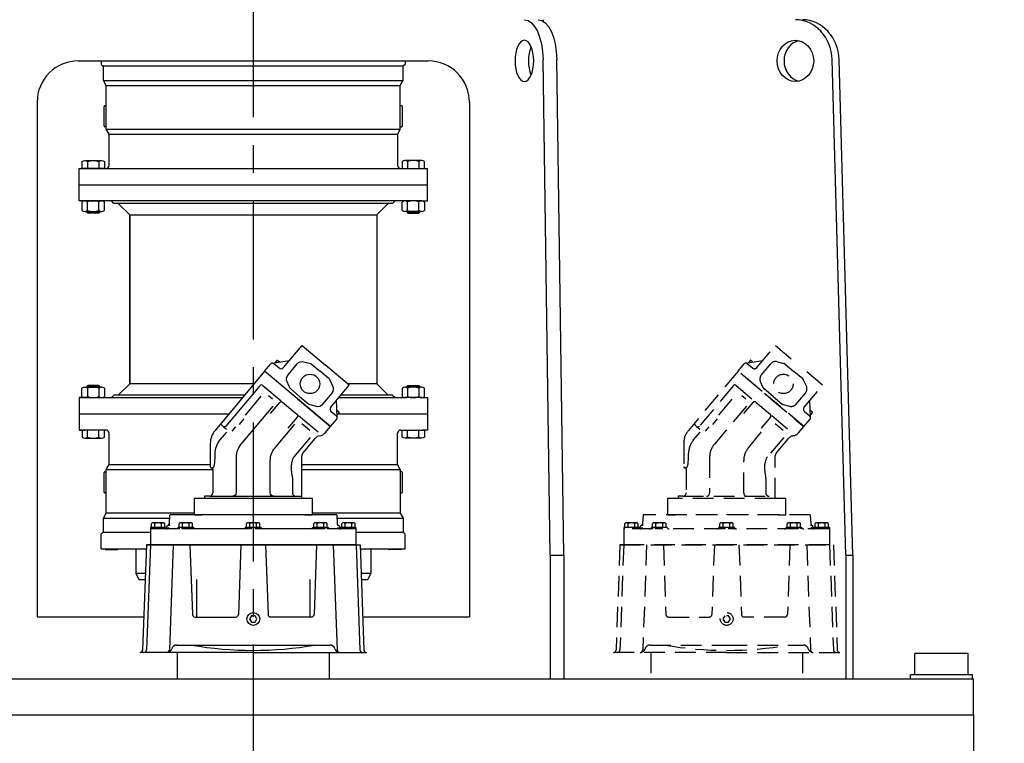
# Model space of a CAD drawing. Extents: x -336 to 59, y -13 to 306.
# Drawn here: x -45 to -10, y 108 to 134 of the extents above; entities that cross this region are included whole.
import ezdxf

# ---------------------------------------------------------------- set-up
doc = ezdxf.new("R2010")
doc.units = 0
doc.header["$LTSCALE"] = 4
doc.header["$MEASUREMENT"] = 0
doc.linetypes.add('CENTER', pattern=[2, 1.25, -0.25, 0.25, -0.25])
doc.linetypes.add('HIDDEN', pattern=[0.375, 0.25, -0.125])
doc.layers.get('0').update_dxf_attribs({"linetype": 'CONTINUOUS'})
doc.layers.get('DEFPOINTS').update_dxf_attribs({"linetype": 'CONTINUOUS'})
for name, color, linetype in [('CENTER', 4, 'CENTER'), ('DIM', 11, 'CONTINUOUS'), ('HIDDEN', 3, 'HIDDEN'), ('OBJECT', 1, 'CONTINUOUS')]:
    doc.layers.add(name, color=color, linetype=linetype)
doc.styles.add('SIMP', font='ROMANS')
doc.dimstyles.get("Standard").update_dxf_attribs({"dimscale": 0, "dimtxt": 0.15625, "dimasz": 0.18, "dimexe": 0.18, "dimexo": 0.09875, "dimgap": 0.09, "dimtad": 0, "dimtih": 1, "dimtoh": 1, "dimdec": 4, "dimzin": 4, "dimdsep": 46, "dimlunit": 5, "dimtxsty": 'SIMP', "dimcen": 0.09, "dimadec": 0, "dimazin": 0, "dimtfac": 1, "dimtdec": 4, "dimtofl": 0, "dimtmove": 2, "dimatfit": 3, "dimfxl": 0, "dimtolj": 1, "dimtzin": 4, "dimarcsym": 0})

# ---------------------------------------------------------------- blocks, each defined once
blk = doc.blocks.new('HYDMOTOR')
at = {"layer": 'OBJECT'}
for p, q in [((1.473, 15.108), (2.372, 16.179)), ((2.372, 16.179), (3.518, 15.217)), ((0.553, 14.93), (-1.856, 12.059)), ((0.553, 14.93), (0.856, 15.292)), ((1.725, 13.946), (0.553, 14.93)), ((3.75, 12.247), (0.553, 14.93)), ((0.995, 15.304), (1.251, 15.089)), ((4.664, 14.255), (3.518, 15.217)), ((3.765, 13.185), (4.664, 14.255)), ((2.151, 13.589), (3.75, 12.247)), ((4.041, 12.748), (3.785, 12.963)), ((3.75, 12.247), (4.053, 12.609)), ((3.487, 11.934), (3.75, 12.247)), ((2.417, 10.966), (3.001, 11.662)), ((-2.087, 11.426), (-2.087, 10.3)), ((2.362, 8.749), (2.362, 10.814)), ((-1.969, 10.175), (-1.969, 9.017)), ((-2.362, 8.749), (-2.874, 8.749)), ((-2.874, 8.749), (-2.874, 7.962)), ((-2.126, 8.86), (-2.362, 8.86)), ((-2.362, 8.86), (-2.362, 8.749)), ((2.874, 8.749), (2.362, 8.749)), ((2.874, 7.962), (2.874, 8.749)), ((-4.061, 7.938), (-4.082, 7.542)), ((4.058, 7.962), (-4.058, 7.962)), ((-2.874, 7.962), (-2.5, 7.962)), ((2.5, 7.962), (2.874, 7.962)), ((4.061, 7.938), (4.082, 7.542)), ((-4.185, 7.337), (-4.99, 7.337)), ((-4.99, 7.337), (-4.99, 6.494)), ((-4.906, 7.565), (-4.949, 7.541)), ((-4.949, 7.337), (-4.949, 7.541)), ((-4.301, 7.337), (-4.949, 7.337)), ((-3.599, 7.274), (-4.941, 7.274)), ((-4.344, 7.565), (-4.905, 7.565)), ((-4.787, 7.337), (-4.787, 7.541)), ((-4.463, 7.337), (-4.463, 7.541)), ((-4.344, 7.565), (-4.301, 7.541)), ((-4.301, 7.337), (-4.301, 7.541)), ((-4.185, 7.337), (-4.185, 7.426)), ((-4.082, 7.542), (-4.088, 7.429)), ((-2.895, 7.336), (-3.645, 7.336)), ((-3.591, 7.336), (-3.599, 7.274)), ((-3.551, 7.565), (-3.595, 7.541)), ((-3.595, 7.336), (-3.595, 7.541)), ((-2.946, 7.336), (-3.595, 7.336)), ((-2.989, 7.565), (-3.55, 7.565)), ((-3.465, 7.336), (-3.469, 7.274)), ((-0.094, 7.274), (-3.469, 7.274)), ((-3.433, 7.336), (-3.433, 7.541)), ((-3.108, 7.336), (-3.108, 7.541)), ((-2.989, 7.565), (-2.946, 7.541)), ((-2.946, 7.336), (-2.946, 7.541)), ((0.375, 7.336), (-0.375, 7.336)), ((-0.281, 7.565), (-0.324, 7.541)), ((-0.324, 7.336), (-0.324, 7.541)), ((0.324, 7.336), (-0.324, 7.336)), ((0.281, 7.565), (-0.28, 7.565)), ((-0.162, 7.336), (-0.162, 7.541)), ((-0.089, 7.336), (-0.094, 7.274)), ((0.089, 7.336), (0.094, 7.274)), ((3.469, 7.274), (0.094, 7.274)), ((0.162, 7.336), (0.162, 7.541)), ((0.281, 7.565), (0.324, 7.541)), ((0.324, 7.336), (0.324, 7.541)), ((2.895, 7.336), (3.645, 7.336)), ((2.989, 7.565), (2.946, 7.541)), ((2.946, 7.336), (2.946, 7.541)), ((3.595, 7.336), (2.946, 7.336)), ((3.551, 7.565), (2.99, 7.565)), ((3.108, 7.336), (3.108, 7.541)), ((3.433, 7.336), (3.433, 7.541)), ((3.465, 7.336), (3.469, 7.274)), ((3.551, 7.565), (3.595, 7.541)), ((3.591, 7.336), (3.599, 7.274)), ((3.595, 7.336), (3.595, 7.541)), ((4.941, 7.274), (3.599, 7.274)), ((4.082, 7.542), (4.088, 7.429)), ((4.185, 7.337), (4.185, 7.426)), ((4.99, 7.337), (4.185, 7.337)), ((4.185, 7.337), (4.99, 7.337)), ((4.344, 7.565), (4.301, 7.541)), ((4.301, 7.337), (4.301, 7.541)), ((4.949, 7.337), (4.301, 7.337)), ((4.906, 7.565), (4.345, 7.565)), ((4.463, 7.337), (4.463, 7.541)), ((4.787, 7.337), (4.787, 7.541)), ((4.906, 7.565), (4.949, 7.541)), ((4.949, 7.337), (4.949, 7.541)), ((4.99, 7.337), (4.99, 6.494)), ((-5.187, 6.494), (-5.373, 1.396)), ((-5.187, 6.494), (5.187, 6.494)), ((-5, 6.494), (-5.187, 6.494)), ((-5, 6.494), (-5.186, 1.396)), ((4.99, 6.494), (-4.99, 6.494)), ((-3.89, 6.494), (-4.075, 1.396)), ((-3.076, 6.494), (-2.953, 3.114)), ((-0.598, 6.494), (-0.721, 3.114)), ((0.598, 6.494), (0.721, 3.114)), ((3.076, 6.494), (2.953, 3.114)), ((3.89, 6.494), (4.075, 1.396)), ((5, 6.494), (5.186, 1.396)), ((5.187, 6.494), (5.373, 1.396)), ((-2.828, 2.994), (-0.846, 2.994)), ((2.828, 2.994), (0.846, 2.994)), ((-3.72, 1.634), (0, 1.634)), ((0, 1.634), (3.72, 1.634)), ((0, 1.275), (-5.498, 1.275)), ((-3.69, 1.275), (-3.69, 0)), ((0, 1.275), (5.498, 1.275)), ((3.69, 1.275), (3.69, 0))]:
    blk.add_line(p, q, dxfattribs=at)
for points in [[(0.923, 15.326), (1.754, 15.443)], [(0.459, 14.238), (1.349, 13.49)], [(-0.374, 12.803), (0.392, 13.715)], [(0.739, 13.746), (0.929, 13.586)], [(2.151, 13.589), (1.876, 13.82)], [(4.076, 12.681), (4.047, 13.52)], [(-0.461, 12.619), (-0.689, 12.348)], [(2.194, 12.782), (3.147, 11.982)], [(-1.464, 12.253), (-1.297, 12.113)], [(-1.032, 12.019), (-0.854, 12.23)], [(2.361, 12.384), (2.741, 12.065)], [(2.362, 8.749), (-2.362, 8.749)], [(-2.126, 8.86), (2.362, 8.86)], [(2.5, 7.962), (-2.5, 7.962)]]:
    blk.add_lwpolyline(points, dxfattribs=at)
for points in [[(1.276, 15.376), (1.186, 15.452, 0.414214), (1.142, 15.448), (1.055, 15.345)], [(2.252, 13.709), (1.823, 14.07, -0.109518), (1.781, 14.124), (1.644, 14.417, -0.291473), (1.689, 14.752), (2.139, 15.289, -0.291473), (2.462, 15.391), (2.774, 15.308, -0.109518), (2.835, 15.276), (3.265, 14.916)], [(2.252, 13.709), (2.682, 13.349, 0.109518), (2.742, 13.317), (3.055, 13.233, 0.291473), (3.378, 13.335), (3.828, 13.872, 0.291473), (3.872, 14.208), (3.736, 14.501, 0.109518), (3.694, 14.555), (3.265, 14.916)], [(0.459, 14.238, 0.414214), (0.32, 14.226), (-1.325, 12.265, -0.414214), (-1.464, 12.253), (-1.523, 12.303, -0.414214), (-1.535, 12.442)], [(0.835, 12.878), (1.286, 13.415, -0.414214), (1.425, 13.427), (2.118, 12.845, -0.414214), (2.13, 12.706), (1.68, 12.17)], [(0.959, 13.24), (-0.597, 11.386, 0.176327), (-0.827, 10.753), (-0.827, 9.017, -0.414214), (-0.984, 8.86)], [(4.063, 13.037), (4.154, 12.962, -0.414214), (4.158, 12.917), (4.071, 12.814)], [(-1.969, 10.238), (-1.939, 10.25), (-1.926, 10.265), (-1.914, 10.287), (-1.903, 10.314), (-1.893, 10.348), (-1.884, 10.388), (-1.876, 10.434), (-1.869, 10.486), (-1.864, 10.544), (-1.859, 10.608), (-1.855, 10.679), (-1.853, 10.755), (-1.851, 10.838), (-1.85, 10.927), (-1.85, 10.942, -0.176327), (-1.62, 11.575), (-1.285, 11.975)], [(0.984, 8.86, -0.414214), (0.827, 9.017), (0.827, 10.58, -0.176327), (1.057, 11.213), (2.015, 12.354)], [(2.772, 11.719), (1.979, 10.774), (1.979, 10.774), (1.951, 10.735), (1.938, 10.712), (1.925, 10.688), (1.914, 10.661), (1.903, 10.632), (1.893, 10.602), (1.883, 10.569), (1.875, 10.534), (1.866, 10.497), (1.859, 10.458), (1.852, 10.416), (1.846, 10.372), (1.84, 10.326), (1.835, 10.277), (1.835, 10.277), (1.842, 10.188), (1.846, 10.145), (1.85, 10.104), (1.854, 10.065), (1.858, 10.028), (1.862, 9.992), (1.866, 9.959), (1.871, 9.927), (1.875, 9.898), (1.879, 9.87), (1.884, 9.845), (1.888, 9.822), (1.892, 9.801), (1.897, 9.783), (1.897, 9.783, -0.061587), (1.902, 9.744), (1.902, 9.017, 0.414214), (2.059, 8.86)]]:
    blk.add_lwpolyline(points, format="xyb", dxfattribs=at)
at = {"layer": 'OBJECT', "flags": 128}
blk.add_lwpolyline([(-0.09, 3.056), (-0.18, 2.9), (-0.09, 2.744), (0.09, 2.744), (0.18, 2.9), (0.09, 3.056), (-0.09, 3.056)], dxfattribs=at)
at = {"layer": 'OBJECT'}
for centre, radius in [((2.758, 14.312), 0.472), ((0, 2.9), 0.312)]:
    blk.add_circle(centre, radius, dxfattribs=at)
for centre, radius, start, end in [((0.932, 15.228), 0.0984, 50, 140), ((1.353, 15.209), 0.157, 230, 320), ((3.886, 13.084), 0.157, 139.9999, 230), ((3.978, 12.672), 0.0984, 319.9999, 50), ((-1.102, 11.426), 0.984, 140, 180), ((3.303, 11.409), 0.394, 98.5904, 140), ((3.185, 12.187), 0.394, 278.5903, 320), ((2.598, 10.814), 0.236, 140, 180), ((-2.024, 10.3), 0.063, 180, 266.4166), ((-2.031, 10.175), 0.063, 0, 86.4166), ((-2.126, 9.017), 0.157, 270, 0), ((-3.936, 7.931), 0.125, 165.8773, 177.1343), ((3.936, 7.931), 0.125, 2.8657, 14.1227), ((-4.941, 7.149), 0.125, 90, 113.0996), ((-4.868, 7.416), 0.149, 57.1331, 114.788), ((-4.625, 7.003), 0.562, 73.2213, 106.7792), ((-4.625, 7.003), 0.562, 73.2208, 106.779), ((-4.382, 7.416), 0.149, 65.2121, 122.867), ((-4.215, 7.399), 0.125, 269.9999, 340.3595), ((-4.207, 7.549), 0.125, 280.0293, 356.8653), ((-3.754, 7.399), 0.125, 270, 330), ((-3.514, 7.415), 0.149, 57.1331, 114.788), ((-3.27, 7.002), 0.562, 73.2213, 106.7792), ((-3.27, 7.002), 0.562, 73.2208, 106.779), ((-3.027, 7.415), 0.149, 65.2121, 122.867), ((-2.787, 7.399), 0.125, 210, 270), ((-0.483, 7.399), 0.125, 270, 330), ((-0.243, 7.415), 0.149, 57.1331, 114.788), ((0, 7.002), 0.562, 73.2213, 106.7792), ((0, 7.002), 0.562, 73.2208, 106.779), ((0.243, 7.415), 0.149, 65.2121, 122.867), ((0.483, 7.399), 0.125, 210, 270), ((2.787, 7.399), 0.125, 270, 330), ((3.027, 7.415), 0.149, 57.1331, 114.788), ((3.27, 7.002), 0.562, 73.2213, 106.7792), ((3.27, 7.002), 0.562, 73.2208, 106.779), ((3.514, 7.415), 0.149, 65.2121, 122.867), ((3.754, 7.399), 0.125, 210, 270), ((4.207, 7.549), 0.125, 183.1347, 259.9707), ((4.215, 7.399), 0.125, 199.6405, 270.0001), ((4.382, 7.416), 0.149, 57.1331, 114.788), ((4.625, 7.003), 0.562, 73.2213, 106.7792), ((4.625, 7.003), 0.562, 73.2208, 106.779), ((4.868, 7.416), 0.149, 65.2121, 122.867), ((4.941, 7.149), 0.125, 66.9004, 90), ((-2.828, 3.119), 0.125, 182.0865, 270), ((-0.846, 3.119), 0.125, 270.0004, 357.9139), ((0.846, 3.119), 0.125, 182.0861, 269.9996), ((2.828, 3.119), 0.125, 270, 357.9135), ((-4.2, 1.525), 0.25, 270, 343.6463), ((-3.72, 1.384), 0.25, 90, 163.6464), ((0, 18.864), 17.489, 260.123, 279.8769), ((3.72, 1.384), 0.25, 16.3536, 90), ((4.2, 1.525), 0.25, 196.3537, 270), ((-5.498, 1.4), 0.125, 270.0002, 357.9999), ((-5.311, 1.4), 0.125, 270.0002, 357.9999), ((-4.2, 1.4), 0.125, 270.0002, 357.9999), ((4.2, 1.4), 0.125, 182.0001, 269.9998), ((5.311, 1.4), 0.125, 182.0001, 269.9998), ((5.498, 1.4), 0.125, 182.0001, 269.9998)]:
    blk.add_arc(centre, radius, start, end, dxfattribs=at)
blk = doc.blocks.new('HYDMOTH')
at = {"layer": 'HIDDEN'}
for p, q in [((1.473, 15.108), (2.372, 16.179)), ((2.372, 16.179), (3.518, 15.217)), ((0.553, 14.93), (-1.856, 12.059)), ((0.553, 14.93), (0.856, 15.292)), ((1.725, 13.946), (0.553, 14.93)), ((3.75, 12.247), (0.553, 14.93)), ((0.995, 15.304), (1.251, 15.089)), ((4.664, 14.255), (3.518, 15.217)), ((3.765, 13.185), (4.664, 14.255)), ((2.151, 13.589), (3.75, 12.247)), ((4.041, 12.748), (3.785, 12.963)), ((3.75, 12.247), (4.053, 12.609)), ((3.487, 11.934), (3.75, 12.247)), ((2.417, 10.966), (3.001, 11.662)), ((-2.087, 11.426), (-2.087, 10.3)), ((2.362, 8.749), (2.362, 10.814)), ((-1.969, 10.175), (-1.969, 9.017)), ((-2.362, 8.749), (-2.874, 8.749)), ((-2.874, 8.749), (-2.874, 7.962)), ((-2.126, 8.86), (-2.362, 8.86)), ((-2.362, 8.86), (-2.362, 8.749)), ((2.874, 8.749), (2.362, 8.749)), ((2.874, 7.962), (2.874, 8.749)), ((-4.061, 7.938), (-4.082, 7.542)), ((4.058, 7.962), (-4.058, 7.962)), ((-2.874, 7.962), (-2.5, 7.962)), ((2.5, 7.962), (2.874, 7.962)), ((4.061, 7.938), (4.082, 7.542)), ((-4.185, 7.337), (-4.99, 7.337)), ((-4.99, 7.337), (-4.99, 6.494)), ((-4.906, 7.565), (-4.949, 7.541)), ((-4.949, 7.337), (-4.949, 7.541)), ((-4.301, 7.337), (-4.949, 7.337)), ((-3.599, 7.274), (-4.941, 7.274)), ((-4.344, 7.565), (-4.905, 7.565)), ((-4.787, 7.337), (-4.787, 7.541)), ((-4.463, 7.337), (-4.463, 7.541)), ((-4.344, 7.565), (-4.301, 7.541)), ((-4.301, 7.337), (-4.301, 7.541)), ((-4.185, 7.337), (-4.185, 7.426)), ((-4.082, 7.542), (-4.088, 7.429)), ((-2.895, 7.336), (-3.645, 7.336)), ((-3.591, 7.336), (-3.599, 7.274)), ((-3.551, 7.564), (-3.595, 7.541)), ((-3.595, 7.336), (-3.595, 7.541)), ((-2.946, 7.336), (-3.595, 7.336)), ((-2.989, 7.564), (-3.55, 7.564)), ((-3.465, 7.336), (-3.469, 7.274)), ((-0.094, 7.274), (-3.469, 7.274)), ((-3.433, 7.336), (-3.433, 7.541)), ((-3.108, 7.336), (-3.108, 7.541)), ((-2.989, 7.564), (-2.946, 7.541)), ((-2.946, 7.336), (-2.946, 7.541)), ((0.375, 7.336), (-0.375, 7.336)), ((-0.281, 7.564), (-0.324, 7.541)), ((-0.324, 7.336), (-0.324, 7.541)), ((0.324, 7.336), (-0.324, 7.336)), ((0.281, 7.564), (-0.28, 7.564)), ((-0.162, 7.336), (-0.162, 7.541)), ((-0.089, 7.336), (-0.094, 7.274)), ((0.089, 7.336), (0.094, 7.274)), ((3.469, 7.274), (0.094, 7.274)), ((0.162, 7.336), (0.162, 7.541)), ((0.281, 7.564), (0.324, 7.541)), ((0.324, 7.336), (0.324, 7.541)), ((2.895, 7.336), (3.645, 7.336)), ((2.989, 7.564), (2.946, 7.541)), ((2.946, 7.336), (2.946, 7.541)), ((3.595, 7.336), (2.946, 7.336)), ((3.551, 7.564), (2.99, 7.564)), ((3.108, 7.336), (3.108, 7.541)), ((3.433, 7.336), (3.433, 7.541)), ((3.465, 7.336), (3.469, 7.274)), ((3.551, 7.564), (3.595, 7.541)), ((3.591, 7.336), (3.599, 7.274)), ((3.595, 7.336), (3.595, 7.541)), ((4.941, 7.274), (3.599, 7.274)), ((4.082, 7.542), (4.088, 7.429)), ((4.185, 7.337), (4.185, 7.426)), ((4.99, 7.337), (4.185, 7.337)), ((4.185, 7.337), (4.99, 7.337)), ((4.344, 7.565), (4.301, 7.541)), ((4.301, 7.337), (4.301, 7.541)), ((4.949, 7.337), (4.301, 7.337)), ((4.906, 7.565), (4.345, 7.565)), ((4.463, 7.337), (4.463, 7.541)), ((4.787, 7.337), (4.787, 7.541)), ((4.906, 7.565), (4.949, 7.541)), ((4.949, 7.337), (4.949, 7.541)), ((4.99, 7.337), (4.99, 6.494)), ((-5.187, 6.494), (-5.373, 1.396)), ((-5.187, 6.494), (5.187, 6.494)), ((-5, 6.494), (-5.187, 6.494)), ((-5, 6.494), (-5.186, 1.396)), ((4.99, 6.494), (-4.99, 6.494)), ((-3.89, 6.494), (-4.075, 1.396)), ((-3.076, 6.494), (-2.953, 3.114)), ((-0.598, 6.494), (-0.721, 3.114)), ((0.598, 6.494), (0.721, 3.114)), ((3.076, 6.494), (2.953, 3.114)), ((3.89, 6.494), (4.075, 1.396)), ((5, 6.494), (5.186, 1.396)), ((5.187, 6.494), (5.373, 1.396)), ((-2.828, 2.994), (-0.846, 2.994)), ((2.828, 2.994), (0.846, 2.994)), ((-3.72, 1.634), (0, 1.634)), ((0, 1.634), (3.72, 1.634)), ((0, 1.275), (-5.498, 1.275)), ((-3.69, 1.275), (-3.69, 0)), ((0, 1.275), (5.498, 1.275)), ((3.69, 1.275), (3.69, 0))]:
    blk.add_line(p, q, dxfattribs=at)
for points in [[(0.923, 15.326), (1.754, 15.443)], [(0.459, 14.238), (1.349, 13.49)], [(-0.374, 12.803), (0.392, 13.715)], [(0.739, 13.746), (0.929, 13.586)], [(2.151, 13.589), (1.876, 13.82)], [(4.076, 12.681), (4.047, 13.52)], [(-0.461, 12.619), (-0.689, 12.348)], [(2.194, 12.782), (3.147, 11.982)], [(-1.464, 12.253), (-1.297, 12.113)], [(-1.032, 12.019), (-0.854, 12.23)], [(2.361, 12.384), (2.741, 12.065)], [(2.362, 8.749), (-2.362, 8.749)], [(-2.126, 8.86), (2.362, 8.86)], [(2.5, 7.962), (-2.5, 7.962)]]:
    blk.add_lwpolyline(points, dxfattribs=at)
for points in [[(1.276, 15.376), (1.186, 15.452, 0.414214), (1.142, 15.448), (1.055, 15.345)], [(2.252, 13.709), (1.823, 14.07, -0.109518), (1.781, 14.124), (1.644, 14.417, -0.291473), (1.689, 14.752), (2.139, 15.289, -0.291473), (2.462, 15.391), (2.774, 15.308, -0.109518), (2.835, 15.276), (3.265, 14.916)], [(2.252, 13.709), (2.682, 13.349, 0.109518), (2.742, 13.317), (3.055, 13.233, 0.291473), (3.378, 13.335), (3.828, 13.872, 0.291473), (3.872, 14.208), (3.736, 14.501, 0.109518), (3.694, 14.555), (3.265, 14.916)], [(0.459, 14.238, 0.414214), (0.32, 14.226), (-1.325, 12.265, -0.414214), (-1.464, 12.253), (-1.523, 12.303, -0.414214), (-1.535, 12.442)], [(0.835, 12.878), (1.286, 13.415, -0.414214), (1.425, 13.427), (2.118, 12.845, -0.414214), (2.13, 12.706), (1.68, 12.17)], [(0.959, 13.24), (-0.597, 11.386, 0.176327), (-0.827, 10.753), (-0.827, 9.017, -0.414214), (-0.984, 8.86)], [(4.063, 13.037), (4.154, 12.962, -0.414214), (4.158, 12.917), (4.071, 12.814)], [(-1.969, 10.238), (-1.939, 10.25), (-1.926, 10.265), (-1.914, 10.287), (-1.903, 10.314), (-1.893, 10.348), (-1.884, 10.388), (-1.876, 10.434), (-1.869, 10.486), (-1.864, 10.544), (-1.859, 10.608), (-1.855, 10.679), (-1.853, 10.755), (-1.851, 10.838), (-1.85, 10.927), (-1.85, 10.942, -0.176327), (-1.62, 11.575), (-1.285, 11.975)], [(0.984, 8.86, -0.414214), (0.827, 9.017), (0.827, 10.58, -0.176327), (1.057, 11.213), (2.015, 12.354)], [(2.772, 11.719), (1.979, 10.774), (1.979, 10.774), (1.951, 10.735), (1.938, 10.712), (1.925, 10.688), (1.914, 10.661), (1.903, 10.632), (1.893, 10.602), (1.883, 10.569), (1.875, 10.534), (1.866, 10.497), (1.859, 10.458), (1.852, 10.416), (1.846, 10.372), (1.84, 10.326), (1.835, 10.277), (1.835, 10.277), (1.842, 10.188), (1.846, 10.145), (1.85, 10.104), (1.854, 10.065), (1.858, 10.028), (1.862, 9.992), (1.866, 9.959), (1.871, 9.927), (1.875, 9.898), (1.879, 9.87), (1.884, 9.845), (1.888, 9.822), (1.892, 9.801), (1.897, 9.783), (1.897, 9.783, -0.061587), (1.902, 9.744), (1.902, 9.017, 0.414214), (2.059, 8.86)]]:
    blk.add_lwpolyline(points, format="xyb", dxfattribs=at)
at = {"layer": 'HIDDEN', "flags": 128}
blk.add_lwpolyline([(-0.09, 3.056), (-0.18, 2.9), (-0.09, 2.744), (0.09, 2.744), (0.18, 2.9), (0.09, 3.056), (-0.09, 3.056)], dxfattribs=at)
at = {"layer": 'HIDDEN'}
for centre, radius in [((2.758, 14.312), 0.472), ((0, 2.9), 0.312)]:
    blk.add_circle(centre, radius, dxfattribs=at)
for centre, radius, start, end in [((0.932, 15.228), 0.0984, 50, 140), ((1.353, 15.209), 0.157, 230, 320), ((3.886, 13.084), 0.157, 139.9999, 230), ((3.978, 12.672), 0.0984, 319.9999, 50), ((-1.102, 11.426), 0.984, 140, 180), ((3.303, 11.409), 0.394, 98.5904, 140), ((3.185, 12.187), 0.394, 278.5903, 320), ((2.598, 10.814), 0.236, 140, 180), ((-2.024, 10.3), 0.063, 180, 266.4166), ((-2.031, 10.175), 0.063, 0, 86.4166), ((-2.126, 9.017), 0.157, 270, 0), ((-3.936, 7.931), 0.125, 165.8773, 177.1343), ((3.936, 7.931), 0.125, 2.8657, 14.1227), ((-4.941, 7.149), 0.125, 90, 113.0996), ((-4.868, 7.416), 0.149, 57.1331, 114.788), ((-4.625, 7.003), 0.562, 73.2213, 106.7792), ((-4.625, 7.003), 0.562, 73.2208, 106.779), ((-4.382, 7.416), 0.149, 65.2121, 122.867), ((-4.215, 7.399), 0.125, 269.9999, 340.3595), ((-4.207, 7.549), 0.125, 280.0293, 356.8653), ((-3.754, 7.399), 0.125, 270, 330), ((-3.514, 7.415), 0.149, 57.1331, 114.788), ((-3.27, 7.002), 0.562, 73.2213, 106.7792), ((-3.27, 7.002), 0.562, 73.2208, 106.779), ((-3.027, 7.415), 0.149, 65.2121, 122.867), ((-2.787, 7.399), 0.125, 210, 270), ((-0.483, 7.399), 0.125, 270, 330), ((-0.243, 7.415), 0.149, 57.1331, 114.788), ((0, 7.002), 0.562, 73.2213, 106.7792), ((0, 7.002), 0.562, 73.2208, 106.779), ((0.243, 7.415), 0.149, 65.2121, 122.867), ((0.483, 7.399), 0.125, 210, 270), ((2.787, 7.399), 0.125, 270, 330), ((3.027, 7.415), 0.149, 57.1331, 114.788), ((3.27, 7.002), 0.562, 73.2213, 106.7792), ((3.27, 7.002), 0.562, 73.2208, 106.779), ((3.514, 7.415), 0.149, 65.2121, 122.867), ((3.754, 7.399), 0.125, 210, 270), ((4.207, 7.549), 0.125, 183.1347, 259.9707), ((4.215, 7.399), 0.125, 199.6405, 270.0001), ((4.382, 7.416), 0.149, 57.1331, 114.788), ((4.625, 7.003), 0.562, 73.2213, 106.7792), ((4.625, 7.003), 0.562, 73.2208, 106.779), ((4.868, 7.416), 0.149, 65.2121, 122.867), ((4.941, 7.149), 0.125, 66.9004, 90), ((-2.828, 3.119), 0.125, 182.0865, 270), ((-0.846, 3.119), 0.125, 270.0004, 357.9139), ((0.846, 3.119), 0.125, 182.0861, 269.9996), ((2.828, 3.119), 0.125, 270, 357.9135), ((-4.2, 1.525), 0.25, 270, 343.6463), ((-3.72, 1.384), 0.25, 90, 163.6464), ((0, 18.864), 17.489, 260.123, 279.8769), ((3.72, 1.384), 0.25, 16.3536, 90), ((4.2, 1.525), 0.25, 196.3537, 270), ((-5.498, 1.4), 0.125, 270.0002, 357.9999), ((-5.311, 1.4), 0.125, 270.0002, 357.9999), ((-4.2, 1.4), 0.125, 270.0002, 357.9999), ((4.2, 1.4), 0.125, 182.0001, 269.9998), ((5.311, 1.4), 0.125, 182.0001, 269.9998), ((5.498, 1.4), 0.125, 182.0001, 269.9998)]:
    blk.add_arc(centre, radius, start, end, dxfattribs=at)
blk = doc.blocks.new('*D18')
at = {"layer": 'DEFPOINTS', "color": 0}
for p in [(-33.985, 190.307), (19.24, 104.647), (26.313, 104.647)]:
    blk.add_point(p, dxfattribs=at)
at = {"layer": 'DIM', "color": 0, "lineweight": -2}
for p, q in [((-32.405, 190.307), (28.313, 190.307)), ((26.313, 187.427), (26.313, 151.834)), ((26.313, 107.527), (26.313, 143.12)), ((20.82, 104.647), (28.313, 104.647))]:
    blk.add_line(p, q, dxfattribs=at)
at = {"layer": 'DIM', "color": 0}
for points in [[(25.833, 187.427), (26.793, 187.427), (26.313, 190.307)], [(25.833, 107.527), (26.793, 107.527), (26.313, 104.647)]]:
    blk.add_solid(points, dxfattribs=at)
at = {"layer": 'DIM', "color": 0, "insert": (26.313, 147.477), "char_height": 2.5, "attachment_point": 5, "style": 'SIMP'}
blk.add_mtext('\\A1;85{\\H1.000000x;\\S5/8;}', dxfattribs=at)

msp = doc.modelspace()

# ---------------------------------------------------------------- linework, layer by layer
at = {"layer": 'CENTER'}
msp.add_line((-36.7596, 135.3923), (-36.7596, 88.1146), dxfattribs=at)
at = {"layer": 'OBJECT'}
for p, q in [((-26.3117, 133.9085), (-26.3117, 133.855)), ((-43.066, 132.4246), (-30.4531, 132.4246)), ((-42.2364, 132.4246), (-42.2364, 132.2993)), ((-31.2827, 132.4246), (-31.2827, 132.2993)), ((-26.0604, 114.6181), (-26.3134, 132.4709)), ((-25.5646, 114.6181), (-25.8176, 132.4709)), ((-15.4011, 114.6181), (-15.8976, 132.4709)), ((-15.1485, 114.6181), (-15.6449, 132.4709)), ((-42.2364, 132.2993), (-42.178, 132.2408)), ((-42.178, 132.2408), (-31.3411, 132.2408)), ((-42.1634, 131.7151), (-42.1634, 132.2408)), ((-31.3557, 131.7151), (-31.3557, 132.2408)), ((-31.2827, 132.2993), (-31.3411, 132.2408)), ((-42.0612, 131.538), (-42.1634, 131.7151)), ((-42.1634, 131.7151), (-31.3557, 131.7151)), ((-31.4579, 131.538), (-31.3557, 131.7151)), ((-42.0612, 129.9625), (-42.0612, 131.538)), ((-42.0612, 131.538), (-31.4579, 131.538)), ((-31.4579, 129.9625), (-31.4579, 131.538)), ((-44.5499, 130.9407), (-44.5499, 112.3923)), ((-42.1342, 130.0793), (-42.1342, 130.7803)), ((-42.105, 130.8096), (-42.0612, 130.8096)), ((-31.4141, 130.8096), (-31.4579, 130.8096)), ((-31.3849, 130.0793), (-31.3849, 130.7803)), ((-28.9692, 130.9407), (-28.9692, 112.3923)), ((-42.0612, 130.0501), (-42.105, 130.0501)), ((-41.9589, 129.7854), (-42.0612, 129.9625)), ((-42.0612, 129.9625), (-31.4579, 129.9625)), ((-31.4579, 129.9625), (-31.5602, 129.7854)), ((-31.4579, 130.0501), (-31.4141, 130.0501)), ((-41.9589, 128.6626), (-41.9589, 129.7854)), ((-41.9589, 129.7854), (-31.5602, 129.7854)), ((-31.5602, 129.7854), (-31.5602, 128.6626)), ((-42.8321, 128.8379), (-42.225, 128.8379)), ((-30.687, 128.8379), (-31.2941, 128.8379)), ((-43.0397, 127.9616), (-43.0397, 128.5458)), ((-43.0397, 128.5458), (-30.4794, 128.5458)), ((-42.7334, 128.8023), (-42.7334, 128.5458)), ((-42.3237, 128.8023), (-42.3237, 128.5458)), ((-31.4433, 128.5458), (-31.3928, 128.5458)), ((-31.1954, 128.8023), (-31.1954, 128.5458)), ((-30.7857, 128.8023), (-30.7857, 128.5458)), ((-30.4794, 127.9616), (-30.4794, 128.5458)), ((-43.0397, 127.3774), (-43.0397, 127.9616)), ((-43.0397, 127.9616), (-30.4794, 127.9616)), ((-30.4794, 127.3774), (-30.4794, 127.9616)), ((-31.2389, 127.3774), (-43.0397, 127.3774)), ((-42.7768, 127.3774), (-43.0397, 127.3774)), ((-42.9333, 127.3397), (-42.9333, 127.0354)), ((-42.8321, 127.3774), (-42.225, 127.3774)), ((-42.7334, 127.0332), (-42.7334, 127.3418)), ((-42.3237, 127.0332), (-42.3237, 127.3418)), ((-42.1238, 127.0354), (-42.1238, 127.3397)), ((-41.7837, 127.2897), (-41.8713, 127.3774)), ((-31.7354, 127.2897), (-41.7837, 127.2897)), ((-41.623, 127.2897), (-41.2141, 126.8808)), ((-32.305, 126.8808), (-31.8961, 127.2897)), ((-31.6478, 127.3774), (-31.7354, 127.2897)), ((-31.3953, 127.0354), (-31.3953, 127.3397)), ((-30.687, 127.3774), (-31.2941, 127.3774)), ((-31.1954, 127.0332), (-31.1954, 127.3418)), ((-30.7857, 127.0332), (-30.7857, 127.3418)), ((-30.7423, 127.3774), (-30.4794, 127.3774)), ((-30.5858, 127.3397), (-30.5858, 127.0354)), ((-42.8321, 126.9976), (-42.225, 126.9976)), ((-42.7622, 126.9751), (-42.2949, 126.9751)), ((-41.2141, 126.8808), (-32.305, 126.8808)), ((-32.305, 126.8808), (-32.305, 125.4791)), ((-30.687, 126.9976), (-31.2941, 126.9976)), ((-30.7569, 126.9751), (-31.2242, 126.9751)), ((-32.305, 125.4791), (-32.305, 121.5941)), ((-32.305, 121.5941), (-32.305, 120.7879)), ((-42.7622, 120.6937), (-42.2949, 120.6937)), ((-41.623, 120.379), (-41.2141, 120.7879)), ((-36.7318, 120.7879), (-41.2141, 120.7879)), ((-32.305, 120.7879), (-33.3527, 120.7879)), ((-32.305, 120.7879), (-31.8961, 120.379)), ((-30.7569, 120.6937), (-31.2242, 120.6937)), ((-42.9333, 120.3291), (-42.9333, 120.6334)), ((-42.8321, 120.6711), (-42.225, 120.6711)), ((-42.7334, 120.6355), (-42.7334, 120.327)), ((-42.3237, 120.6355), (-42.3237, 120.327)), ((-42.1238, 120.6334), (-42.1238, 120.3291)), ((-41.7837, 120.379), (-41.8713, 120.2913)), ((-37.0749, 120.379), (-41.7837, 120.379)), ((-31.7354, 120.379), (-33.605, 120.379)), ((-31.7354, 120.379), (-31.6478, 120.2913)), ((-31.3953, 120.6334), (-31.3953, 120.3291)), ((-30.687, 120.6711), (-31.2941, 120.6711)), ((-31.1954, 120.6355), (-31.1954, 120.327)), ((-30.7857, 120.6355), (-30.7857, 120.327)), ((-30.5858, 120.3291), (-30.5858, 120.6334)), ((-43.0397, 120.2913), (-37.1485, 120.2913)), ((-43.0397, 120.2913), (-43.0397, 119.7071)), ((-42.7768, 120.2913), (-43.0397, 120.2913)), ((-42.8321, 120.2913), (-42.225, 120.2913)), ((-33.6785, 120.2913), (-31.2389, 120.2913)), ((-30.687, 120.2913), (-31.2941, 120.2913)), ((-30.7423, 120.2913), (-30.4794, 120.2913)), ((-30.4794, 120.2913), (-30.4794, 119.7071)), ((-43.0397, 119.7071), (-37.6387, 119.7071)), ((-33.7112, 119.7071), (-30.4794, 119.7071)), ((-42.0758, 119.1229), (-43.0397, 119.1229)), ((-42.7334, 118.8664), (-42.7334, 119.1229)), ((-42.3237, 118.8664), (-42.3237, 119.1229)), ((-42.225, 119.1229), (-42.2803, 119.1229)), ((-42.0758, 119.1229), (-42.225, 119.1229)), ((-41.9589, 117.8833), (-41.9589, 119.0061)), ((-31.5602, 117.8833), (-31.5602, 119.0061)), ((-31.4433, 119.1229), (-31.2941, 119.1229)), ((-31.2941, 119.1229), (-31.2389, 119.1229)), ((-31.1954, 118.8664), (-31.1954, 119.1229)), ((-30.7857, 118.8664), (-30.7857, 119.1229)), ((-42.8321, 118.8308), (-42.225, 118.8308)), ((-30.687, 118.8308), (-31.2941, 118.8308)), ((-42.0612, 117.7063), (-41.9589, 117.8833)), ((-41.9589, 117.8833), (-38.3077, 117.8833)), ((-35.007, 117.8833), (-31.5602, 117.8833)), ((-31.4579, 117.7063), (-31.5602, 117.8833)), ((-42.1342, 116.8884), (-42.1342, 117.5894)), ((-42.105, 117.6186), (-42.0612, 117.6186)), ((-42.0612, 116.1307), (-42.0612, 117.7063)), ((-42.0612, 117.7063), (-38.2201, 117.7063)), ((-35.007, 117.7063), (-31.4579, 117.7063)), ((-31.4579, 117.7063), (-31.4579, 116.1307)), ((-31.4141, 117.6186), (-31.4579, 117.6186)), ((-31.3849, 116.8884), (-31.3849, 117.5894)), ((-42.0612, 116.8592), (-42.105, 116.8592)), ((-31.4579, 116.8592), (-31.4141, 116.8592)), ((-42.1634, 115.9537), (-42.0612, 116.1307)), ((-38.8919, 116.1307), (-42.0612, 116.1307)), ((-31.4579, 116.1307), (-34.6272, 116.1307)), ((-31.4579, 116.1307), (-31.3557, 115.9537)), ((-42.1634, 115.4279), (-42.1634, 115.9537)), ((-42.1634, 115.9537), (-39.7781, 115.9537)), ((-33.741, 115.9537), (-31.3557, 115.9537)), ((-31.3557, 115.9537), (-31.3557, 115.4279)), ((-42.2364, 115.3695), (-42.178, 115.4279)), ((-42.2364, 114.8437), (-42.2364, 115.3695)), ((-40.4618, 115.4279), (-42.178, 115.4279)), ((-31.3557, 115.4279), (-33.0573, 115.4279)), ((-31.2827, 115.3695), (-31.3411, 115.4279)), ((-31.2827, 114.8437), (-31.2827, 115.3695)), ((-42.2364, 114.8437), (-40.6132, 114.8437)), ((-42.0758, 114.8145), (-41.6668, 114.8145)), ((-40.995, 114.8437), (-40.995, 113.9703)), ((-32.9059, 114.8437), (-31.2827, 114.8437)), ((-32.5241, 114.8437), (-32.5241, 113.9703)), ((-31.4433, 114.8145), (-31.8523, 114.8145)), ((-26.0604, 114.6181), (-26.0604, 110.1665)), ((-26.0604, 114.6181), (-25.5646, 114.6181)), ((-25.5646, 114.6181), (-25.5646, 110.1665)), ((-15.4011, 114.6181), (-15.4011, 110.1665)), ((-15.4011, 114.6181), (-15.1485, 114.6181)), ((-15.1485, 114.6181), (-15.1485, 110.1665)), ((-40.995, 113.9703), (-40.886, 113.7366)), ((-40.995, 113.9703), (-40.645, 113.9703)), ((-32.8741, 113.9703), (-32.5241, 113.9703)), ((-32.5241, 113.9703), (-32.6331, 113.7366)), ((-40.886, 113.7366), (-40.6535, 113.7366)), ((-38.7999, 113.7366), (-38.7999, 112.3923)), ((-34.7192, 113.7366), (-34.7192, 112.3923)), ((-32.8656, 113.7366), (-32.6331, 113.7366)), ((-44.5499, 112.3923), (-40.7025, 112.3923)), ((-32.8166, 112.3923), (-28.9692, 112.3923)), ((-10.9873, 111.0776), (-12.9149, 111.0776)), ((-12.9149, 110.309), (-12.9149, 111.0776)), ((-10.9873, 110.309), (-10.9873, 111.0776)), ((-62.7273, 110.1665), (-10.7918, 110.1665)), ((-10.8382, 110.309), (-13.064, 110.309)), ((-13.064, 110.1665), (-13.064, 110.309)), ((-10.8382, 110.1665), (-10.8382, 110.309)), ((-10.7918, 108.8681), (-10.7918, 110.1665)), ((-62.7273, 108.8681), (-10.7918, 108.8681)), ((-10.7918, 108.8681), (-10.7918, 105.8965))]:
    msp.add_line(p, q, dxfattribs=at)
for points in [[(-42.9308, 128.5458), (-42.9308, 128.8023, -0.360757), (-42.7334, 128.8023, -0.173811), (-42.3237, 128.8023, -0.360757), (-42.1263, 128.8023), (-42.1263, 128.5458)], [(-30.5883, 128.5458), (-30.5883, 128.8023, 0.360757), (-30.7857, 128.8023, 0.173811), (-31.1954, 128.8023, 0.360757), (-31.3928, 128.8023), (-31.3928, 128.5458)], [(-42.9308, 119.1229), (-42.9308, 118.8664, 0.360757), (-42.7334, 118.8664, 0.173812), (-42.3237, 118.8664, 0.360757), (-42.1263, 118.8664), (-42.1263, 119.1229)], [(-30.5883, 119.1229), (-30.5883, 118.8664, -0.360757), (-30.7857, 118.8664, -0.173812), (-31.1954, 118.8664, -0.360757), (-31.3928, 118.8664), (-31.3928, 119.1229)]]:
    msp.add_lwpolyline(points, format="xyb", close=True, dxfattribs=at)
for points in [[(-42.2949, 126.9976), (-42.2949, 126.9751), (-42.3307, 126.9392), (-42.7264, 126.9392), (-42.7622, 126.9751), (-42.7622, 126.9976)], [(-42.7264, 126.9392), (-42.7264, 126.9976)], [(-42.3307, 126.9392), (-42.3307, 126.9976)], [(-41.2141, 120.7879), (-41.2141, 126.8808)], [(-41.2141, 126.8808), (-41.2141, 122.1897), (-41.2141, 120.7879)], [(-31.2242, 126.9976), (-31.2242, 126.9751), (-31.1884, 126.9392), (-30.7927, 126.9392), (-30.7569, 126.9751), (-30.7569, 126.9976)], [(-31.1884, 126.9392), (-31.1884, 126.9976)], [(-30.7927, 126.9392), (-30.7927, 126.9976)], [(-42.2949, 120.6711), (-42.2949, 120.6937), (-42.3307, 120.7295), (-42.7264, 120.7295), (-42.7622, 120.6937), (-42.7622, 120.6711)], [(-42.7264, 120.7295), (-42.7264, 120.6711)], [(-42.3307, 120.7295), (-42.3307, 120.6711)], [(-31.2242, 120.6711), (-31.2242, 120.6937), (-31.1884, 120.7295), (-30.7927, 120.7295), (-30.7569, 120.6937), (-30.7569, 120.6711)], [(-31.1884, 120.7295), (-31.1884, 120.6711)], [(-30.7927, 120.7295), (-30.7927, 120.6711)], [(-43.0397, 119.7071), (-43.0397, 119.1229), (-42.9308, 119.1229), (-42.8321, 119.1229)], [(-30.4794, 119.7071), (-30.4794, 119.1229), (-30.5883, 119.1229), (-30.687, 119.1229)]]:
    msp.add_lwpolyline(points, dxfattribs=at)
for centre, radius, start, end in [((-43.066, 130.9407), 1.4839, 90, 180), ((-30.4531, 130.9407), 1.4839, 0, 90), ((-42.105, 130.7803), 0.0292, 89.99996, 180.00004), ((-31.4141, 130.7803), 0.0292, 359.99996, 90.00004), ((-42.105, 130.0793), 0.0292, 179.99927, 269.99936), ((-31.4141, 130.0793), 0.0292, 270.00064, 0.00073), ((-42.0758, 128.6626), 0.1168, 269.99994, 0.00002), ((-31.4433, 128.6626), 0.1168, 179.99983, 269.99991), ((-42.8321, 127.2228), 0.1546, 50.32515, 130.88255), ((-42.5285, 126.7703), 0.6071, 70.27964, 109.72017), ((-42.225, 127.2228), 0.1546, 49.11738, 129.67458), ((-31.2941, 127.2228), 0.1546, 50.32542, 130.88262), ((-30.9906, 126.7703), 0.6071, 70.27983, 109.72036), ((-30.687, 127.2228), 0.1546, 49.11745, 129.67485), ((-42.8321, 127.1522), 0.1546, 229.1176, 309.6744), ((-42.5285, 127.6048), 0.6071, 250.27964, 289.72017), ((-42.225, 127.1522), 0.1546, 230.32512, 310.88252), ((-31.2941, 127.1522), 0.1546, 229.11748, 309.67488), ((-30.9906, 127.6048), 0.6071, 250.27983, 289.72036), ((-30.687, 127.1522), 0.1546, 230.3256, 310.8824), ((-42.8321, 120.5165), 0.1546, 50.32563, 130.88242), ((-42.8321, 120.4459), 0.1546, 229.11758, 309.67518), ((-42.5285, 120.064), 0.6071, 70.27992, 109.72045), ((-42.5285, 120.8985), 0.6071, 250.27974, 289.72026), ((-42.225, 120.5165), 0.1546, 49.11738, 129.67458), ((-42.225, 120.4459), 0.1546, 230.3254, 310.8826), ((-31.2941, 120.5165), 0.1546, 50.32542, 130.88262), ((-31.2941, 120.4459), 0.1546, 229.1174, 309.6746), ((-30.9906, 120.064), 0.6071, 70.27955, 109.72008), ((-30.9906, 120.8985), 0.6071, 250.27974, 289.72026), ((-30.687, 120.5165), 0.1546, 49.11758, 129.67437), ((-30.687, 120.4459), 0.1546, 230.32482, 310.88242), ((-42.0758, 119.0061), 0.1168, 359.99981, 89.99989), ((-31.4433, 119.0061), 0.1168, 90.00026, 180.00034), ((-42.105, 117.5894), 0.0292, 90.00004, 180.00013), ((-31.4141, 117.5894), 0.0292, 359.99987, 89.99996), ((-42.105, 116.8884), 0.0292, 179.99867, 269.99875), ((-31.4141, 116.8884), 0.0292, 270.00125, 0.00133), ((-42.0758, 114.8437), 0.0292, 180.00133, 270.00142), ((-41.6668, 114.8437), 0.0292, 269.99858, 359.99867), ((-31.8523, 114.8437), 0.0292, 180.00133, 270.00142), ((-31.4433, 114.8437), 0.0292, 269.99858, 359.99867)]:
    msp.add_arc(centre, radius, start, end, dxfattribs=at)
at = {"layer": 'OBJECT', "extrusion": (0, 0, -1)}
for centre, major_axis, start_param, end_param in [((-26.9867, 132.4246), (0, -1.4839), 3.1415927, 4.6811897), ((-26.4909, 132.4246), (0, -1.4839), 3.1415927, 4.6811897), ((-26.4909, 132.4246), (0, -0.7419), 0.8271115, 2.3144811)]:
    msp.add_ellipse(centre, major_axis=major_axis, ratio=0.4539905, start_param=start_param, end_param=end_param, dxfattribs=at)
at = {"layer": 'OBJECT'}
for centre, major_axis, start_param, end_param in [((-17.2191, 132.4246), (0, 1.4839), 4.7435883, 6.2831853), ((-16.9664, 132.4246), (0, 1.4839), 4.7435883, 6.2831853), ((-16.9664, 132.4246), (0, -0.7419), 3.3338468, 6.0909311)]:
    msp.add_ellipse(centre, major_axis=major_axis, ratio=0.8910065, start_param=start_param, end_param=end_param, dxfattribs=at)
at = {"layer": 'OBJECT', "extrusion": (0, 0, -1)}
msp.add_ellipse((-26.9867, 132.4246), major_axis=(0, -0.7419), ratio=0.4539905, dxfattribs=at)
at = {"layer": 'OBJECT'}
msp.add_ellipse((-17.2191, 132.4246), major_axis=(0, -0.7419), ratio=0.8910065, dxfattribs=at)

# ---------------------------------------------------------------- block references
at = {"xscale": 0.7419354838709677, "yscale": 0.7419354838709677, "zscale": 0.7419354838709677}
msp.add_blockref('HYDMOTOR', (-36.7596, 110.1665), dxfattribs=at)
at = {"layer": 'HIDDEN', "xscale": 0.7419354838709677, "yscale": 0.7419354838709677, "zscale": 0.7419354838709677}
msp.add_blockref('HYDMOTH', (-19.695, 110.1665), dxfattribs=at)

# ---------------------------------------------------------------- dimensions: what is measured, and where the dimension line sits
at = {"layer": 'DIM'}
dim = msp.add_linear_dim(base=(26.3132, 104.6465), p1=(-33.9847, 190.3073), p2=(19.2404, 104.6465), angle=90, dimstyle='Standard', override={"dimscale": 16, "dimexe": 0.125, "dimdec": 3, "dimcen": 0, "dimtdec": 3, "dimtmove": 0, "dimatfit": 0}, dxfattribs=at)
dim.commit()
dim.dimension.update_dxf_attribs({"geometry": '*D18', "text_midpoint": (26.3132, 147.4769)})

doc.saveas('drawing.dxf')
